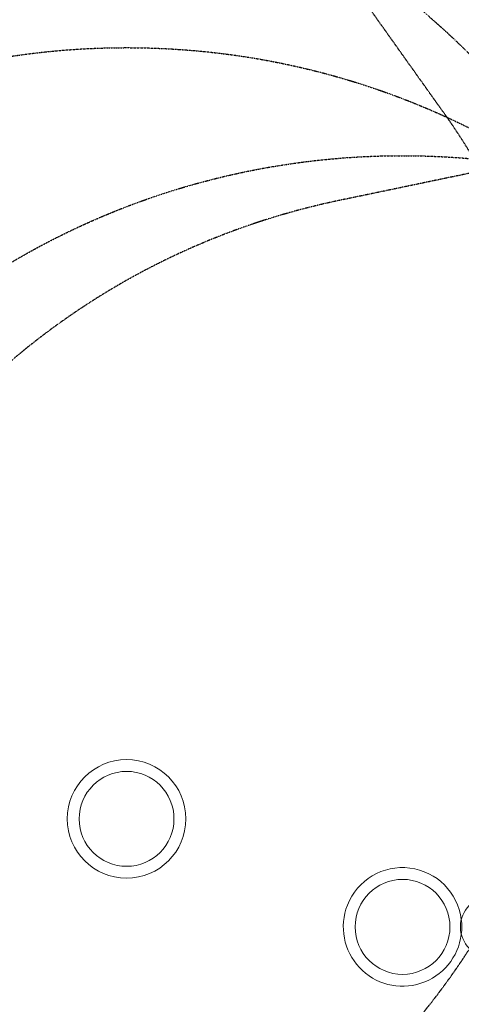
# Model space of a CAD drawing. Units: millimetres. Extents: x -14215 to 11178, y -1903 to 17799.
# Drawn here: x -3401 to -2469, y -163 to 1912 of the extents above; entities that cross this region are included whole.
import ezdxf

# ---------------------------------------------------------------- set-up
doc = ezdxf.new("R2010")
doc.units = ezdxf.units.MM
doc.header["$MEASUREMENT"] = 0
doc.linetypes.add('BORDER', pattern=[1.75, 0.5, -0.25, 0.5, -0.25, 0, -0.25])
doc.layers.add('Tayplay-EN1176 Falling Space', color=30, linetype='BORDER')
doc.layers.add('Tayplay-Plan', color=7, linetype='Continuous')

msp = doc.modelspace()

# ---------------------------------------------------------------- linework, layer by layer
at = {"layer": 'Tayplay-EN1176 Falling Space'}
for points in [[(-6300.9, 4655.9, 0.089124), (-6784.9, 4873.2), (-7306.6, 5005.1, 0.118278), (-8006.3, 5021.2, 0.205924), (-9007.5, 4386.8, 0.205924), (-9235.6, 3223.6, 0.118278), (-8966.8, 2577.4), (-8654.7, 2139.1, 0.089124), (-8276.7, 1766.9), (-5181.3, -350, 0.089124), (-4697.3, -567.3), (-4175.6, -699.2, 0.118278), (-3476, -715.3, 0.205924), (-2474.7, -80.9, 0.205924), (-2246.6, 1082.3, 0.118278), (-2515.4, 1728.5), (-2827.5, 2166.8, 0.089124), (-3205.5, 2539)], [(-2726.7, 1530.6, 0.812955), (-2726.7, -1530.6), (-1123.8, -1864.9, 0.051449), (-749.6, -1903.5), (749.6, -1903.5, 0.051449), (1123.8, -1864.9), (2726.7, -1530.6, 0.812955), (2726.7, 1530.6), (1123.8, 1864.9, 0.051449), (749.6, 1903.5), (-749.6, 1903.5, 0.051449), (-1123.8, 1864.9)]]:
    msp.add_lwpolyline(points, format="xyb", close=True, dxfattribs=at)
for centre in [(-3598.3, 687.5), (-3175.1, 227.6), (-2593, 0)]:
    msp.add_circle(centre, 1625, dxfattribs=at)
at = {"layer": 'Tayplay-Plan', "color": 0, "linetype": 'Continuous', "lineweight": 0}
for centre, radius in [((-3175.1, 227.6), 125), ((-3175.1, 227.6), 100), ((-2593, 0), 100)]:
    msp.add_circle(centre, radius, dxfattribs=at)
for centre, radius, start, end in [((-2593, 0), 125, 7.262, 158.5031), ((-2407.5, 0), 63.5, 90, 270), ((-2593, 0), 125, 158.5031, 352.738), ((-2593, 0), 125, 352.738, 7.262)]:
    msp.add_arc(centre, radius, start, end, dxfattribs=at)

doc.saveas('drawing.dxf')
